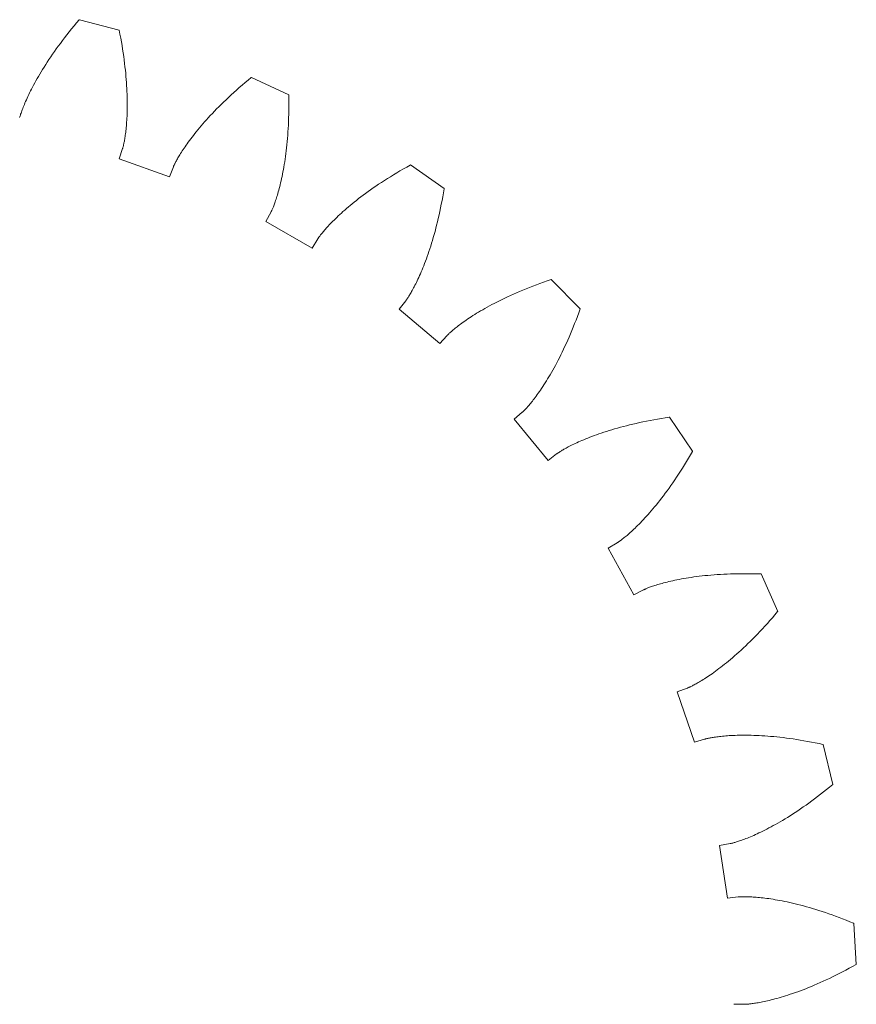
# Model space of a CAD drawing. Units: millimetres. Extents: x 5 to 594, y 5 to 300.
# Drawn here: x 427 to 457, y 47 to 83 of the extents above; entities that cross this region are included whole.
import ezdxf

# ---------------------------------------------------------------- set-up
doc = ezdxf.new("R2010")
doc.units = ezdxf.units.MM
doc.layers.get('0').update_dxf_attribs({"linetype": 'CONTINUOUS', "lineweight": 0})

msp = doc.modelspace()

# ---------------------------------------------------------------- linework, layer by layer
for p, q in [((428.680876, 82.872486), (428.588497, 82.762001)), ((428.775839, 82.984066), (428.680876, 82.872486)), ((428.781284, 82.990353), (428.775839, 82.984066)), ((430.234019, 82.612637), (428.781284, 82.990353)), ((428.326595, 82.437489), (428.244283, 82.331749)), ((428.411384, 82.544464), (428.326595, 82.437489)), ((428.498675, 82.652649), (428.411384, 82.544464)), ((428.588497, 82.762001), (428.498675, 82.652649)), ((430.235712, 82.604492), (430.234019, 82.612637)), ((430.2643, 82.460789), (430.235712, 82.604492)), ((430.291165, 82.319298), (430.2643, 82.460789)), ((428.086969, 82.124134), (428.011912, 82.022327)), ((428.164417, 82.227287), (428.086969, 82.124134)), ((428.244283, 82.331749), (428.164417, 82.227287)), ((430.316347, 82.180046), (430.291165, 82.319298)), ((430.33989, 82.043045), (430.316347, 82.180046)), ((427.800777, 81.725308), (427.734978, 81.629211)), ((427.868845, 81.82288), (427.800777, 81.725308)), ((427.939213, 81.921898), (427.868845, 81.82288)), ((428.011912, 82.022327), (427.939213, 81.921898)), ((430.361834, 81.908318), (430.33989, 82.043045)), ((430.382219, 81.775875), (430.361834, 81.908318)), ((430.40109, 81.645744), (430.382219, 81.775875)), ((427.550882, 81.35009), (427.493845, 81.260216)), ((427.610062, 81.44157), (427.550882, 81.35009)), ((427.671417, 81.534622), (427.610062, 81.44157)), ((427.734978, 81.629211), (427.671417, 81.534622)), ((430.418486, 81.517933), (430.40109, 81.645744)), ((430.43445, 81.39246), (430.418486, 81.517933)), ((430.449024, 81.269337), (430.43445, 81.39246)), ((427.33526, 81.000492), (427.286464, 80.917324)), ((427.386068, 81.085388), (427.33526, 81.000492)), ((427.438917, 81.171967), (427.386068, 81.085388)), ((427.493845, 81.260216), (427.438917, 81.171967)), ((430.462251, 81.148586), (430.449024, 81.269337)), ((430.474172, 81.030212), (430.462251, 81.148586)), ((430.484831, 80.914238), (430.474172, 81.030212)), ((427.151794, 80.67841), (427.110695, 80.602402)), ((427.194766, 80.756252), (427.151794, 80.67841)), ((427.239644, 80.835903), (427.194766, 80.756252)), ((427.286464, 80.917324), (427.239644, 80.835903)), ((430.494269, 80.800667), (430.484831, 80.914238)), ((430.502531, 80.689514), (430.494269, 80.800667)), ((430.509659, 80.580795), (430.502531, 80.689514)), ((434.839322, 80.68927), (434.731418, 80.597714)), ((434.949945, 80.781487), (434.839322, 80.68927)), ((435.063305, 80.874317), (434.949945, 80.781487)), ((435.069785, 80.879532), (435.063305, 80.874317)), ((436.43173, 80.248489), (435.069785, 80.879532)), ((426.964309, 80.317196), (426.932035, 80.250729)), ((426.998277, 80.38562), (426.964309, 80.317196)), ((427.033972, 80.455978), (426.998277, 80.38562)), ((427.071433, 80.528248), (427.033972, 80.455978)), ((427.110695, 80.602402), (427.071433, 80.528248)), ((430.515696, 80.474522), (430.509659, 80.580795)), ((430.520683, 80.370693), (430.515696, 80.474522)), ((430.524669, 80.269337), (430.520683, 80.370693)), ((430.527691, 80.170448), (430.524669, 80.269337)), ((434.423815, 80.327396), (434.32658, 80.238873)), ((434.523686, 80.416737), (434.423815, 80.327396)), ((434.626212, 80.506855), (434.523686, 80.416737)), ((434.731418, 80.597714), (434.626212, 80.506855)), ((426.794749, 79.94862), (426.771844, 79.894402)), ((426.81912, 80.004936), (426.794749, 79.94862)), ((426.844996, 80.063324), (426.81912, 80.004936)), ((426.872416, 80.123776), (426.844996, 80.063324)), ((426.901416, 80.186249), (426.872416, 80.123776)), ((426.932035, 80.250729), (426.901416, 80.186249)), ((430.529798, 80.074043), (430.527691, 80.170448)), ((430.531029, 79.980125), (430.529798, 80.074043)), ((430.531428, 79.888706), (430.531029, 79.980125)), ((434.050467, 79.978603), (433.963549, 79.893742)), ((434.139929, 80.064438), (434.050467, 79.978603)), ((434.231959, 80.151207), (434.139929, 80.064438)), ((434.32658, 80.238873), (434.231959, 80.151207)), ((436.431942, 80.240173), (436.43173, 80.248489)), ((436.43441, 80.093674), (436.431942, 80.240173)), ((436.435579, 79.949661), (436.43441, 80.093674)), ((436.435492, 79.808147), (436.435579, 79.949661)), ((426.649322, 79.575275), (426.636746, 79.538548)), ((426.663051, 79.614258), (426.649322, 79.575275)), ((426.677971, 79.655472), (426.663051, 79.614258)), ((426.694123, 79.698902), (426.677971, 79.655472)), ((426.711547, 79.74453), (426.694123, 79.698902)), ((426.730282, 79.792332), (426.711547, 79.74453)), ((426.750369, 79.842297), (426.730282, 79.792332)), ((426.771844, 79.894402), (426.750369, 79.842297)), ((430.522506, 79.469307), (430.525601, 79.548142)), ((430.525601, 79.548142), (430.528085, 79.629501)), ((430.528085, 79.629501), (430.529913, 79.713387)), ((430.529913, 79.713387), (430.531042, 79.799793)), ((430.531042, 79.799793), (430.531428, 79.888706)), ((433.64084, 79.56477), (433.566276, 79.485325)), ((433.717822, 79.645367), (433.64084, 79.56477)), ((433.797252, 79.727089), (433.717822, 79.645367)), ((433.879152, 79.809891), (433.797252, 79.727089)), ((433.963549, 79.893742), (433.879152, 79.809891)), ((436.431728, 79.532665), (436.434195, 79.669148)), ((436.434195, 79.669148), (436.435492, 79.808147)), ((426.605524, 79.442036), (426.59715, 79.414478)), ((426.614888, 79.471912), (426.605524, 79.442036)), ((426.625281, 79.504089), (426.614888, 79.471912)), ((426.636746, 79.538548), (426.625281, 79.504089)), ((430.504886, 79.179318), (430.509988, 79.248001)), ((430.509988, 79.248001), (430.514654, 79.319229)), ((430.514654, 79.319229), (430.518842, 79.393002)), ((430.518842, 79.393002), (430.522506, 79.469307)), ((433.356845, 79.254303), (433.291696, 79.179848)), ((433.424305, 79.330055), (433.356845, 79.254303)), ((433.494107, 79.407078), (433.424305, 79.330055)), ((433.566276, 79.485325), (433.494107, 79.407078)), ((436.417765, 79.138439), (436.42347, 79.267304)), ((436.42347, 79.267304), (436.428139, 79.398712)), ((436.428139, 79.398712), (436.431728, 79.532665)), ((430.460658, 78.769743), (430.467581, 78.82062)), ((430.467581, 78.82062), (430.474375, 78.874041)), ((430.474375, 78.874041), (430.480997, 78.930004)), ((430.480997, 78.930004), (430.487403, 78.988512)), ((430.487403, 78.988512), (430.493549, 79.049568)), ((430.493549, 79.049568), (430.499391, 79.113167)), ((430.499391, 79.113167), (430.504886, 79.179318)), ((432.999658, 78.828249), (432.947785, 78.762297)), ((433.053668, 78.895699), (432.999658, 78.828249)), ((433.109848, 78.964619), (433.053668, 78.895699)), ((433.168227, 79.034973), (433.109848, 78.964619)), ((433.228834, 79.106728), (433.168227, 79.034973)), ((433.291696, 79.179848), (433.228834, 79.106728)), ((436.394877, 78.767212), (436.403423, 78.888388)), ((436.403423, 78.888388), (436.411068, 79.012131)), ((436.411068, 79.012131), (436.417765, 79.138439)), ((430.405916, 78.453917), (430.412292, 78.484572)), ((430.412292, 78.484572), (430.418885, 78.517735)), ((430.418885, 78.517735), (430.425657, 78.553413)), ((430.425657, 78.553413), (430.432564, 78.591618)), ((430.432564, 78.591618), (430.439562, 78.632349)), ((430.439562, 78.632349), (430.446605, 78.67561)), ((430.446605, 78.67561), (430.453652, 78.721407)), ((430.453652, 78.721407), (430.460658, 78.769743)), ((432.761075, 78.514128), (432.719435, 78.456152)), ((432.804699, 78.573765), (432.761075, 78.514128)), ((432.850338, 78.635027), (432.804699, 78.573765)), ((432.898023, 78.69788), (432.850338, 78.635027)), ((432.947785, 78.762297), (432.898023, 78.69788)), ((436.364258, 78.419169), (436.37525, 78.532599)), ((436.37525, 78.532599), (436.38547, 78.648615)), ((436.38547, 78.648615), (436.394877, 78.767212)), ((430.242022, 77.908804), (430.362304, 78.278994)), ((430.362304, 78.278994), (430.363795, 78.283775)), ((430.363795, 78.283775), (430.365599, 78.28977)), ((430.365599, 78.28977), (430.36805, 78.298187)), ((430.36805, 78.298187), (430.371107, 78.309034)), ((430.371107, 78.309034), (430.374729, 78.322327)), ((430.374729, 78.322327), (430.378872, 78.33807)), ((430.378872, 78.33807), (430.383494, 78.356279)), ((430.383494, 78.356279), (430.388554, 78.376961)), ((430.388554, 78.376961), (430.394006, 78.400122)), ((430.394006, 78.400122), (430.399808, 78.425772)), ((430.399808, 78.425772), (430.405916, 78.453917)), ((432.5094, 78.144701), (432.480715, 78.099125)), ((432.539834, 78.192131), (432.5094, 78.144701)), ((432.572051, 78.241388), (432.539834, 78.192131)), ((432.606087, 78.29245), (432.572051, 78.241388)), ((432.641973, 78.34528), (432.606087, 78.29245)), ((432.679746, 78.39986), (432.641973, 78.34528)), ((432.719435, 78.456152), (432.679746, 78.39986)), ((436.327105, 78.094439), (436.340141, 78.200085)), ((436.340141, 78.200085), (436.352541, 78.308329)), ((436.352541, 78.308329), (436.364258, 78.419169)), ((432.075743, 77.25161), (430.242022, 77.908804)), ((432.282253, 77.751116), (432.270442, 77.727619)), ((432.295414, 77.776733), (432.282253, 77.751116)), ((432.309962, 77.804459), (432.295414, 77.776733)), ((432.325934, 77.834261), (432.309962, 77.804459)), ((432.343367, 77.866119), (432.325934, 77.834261)), ((432.362299, 77.900013), (432.343367, 77.866119)), ((432.382768, 77.935917), (432.362299, 77.900013)), ((432.404806, 77.973803), (432.382768, 77.935917)), ((432.428455, 78.013651), (432.404806, 77.973803)), ((432.453745, 78.055433), (432.428455, 78.013651)), ((432.480715, 78.099125), (432.453745, 78.055433)), ((436.269472, 77.69788), (436.284613, 77.79311)), ((436.284613, 77.79311), (436.299296, 77.890951)), ((436.299296, 77.890951), (436.313473, 77.99139)), ((436.313473, 77.99139), (436.327105, 78.094439)), ((432.217987, 77.613928), (432.075743, 77.25161)), ((432.219872, 77.618568), (432.217987, 77.613928)), ((432.222288, 77.624346), (432.219872, 77.618568)), ((432.225741, 77.632402), (432.222288, 77.624346)), ((432.23027, 77.642723), (432.225741, 77.632402)), ((432.235915, 77.655289), (432.23027, 77.642723)), ((432.242716, 77.67008), (432.235915, 77.655289)), ((432.250712, 77.68708), (432.242716, 77.67008)), ((432.259941, 77.706266), (432.250712, 77.68708)), ((432.270442, 77.727619), (432.259941, 77.706266)), ((436.205187, 77.342999), (436.221727, 77.427813)), ((436.221727, 77.427813), (436.237984, 77.515228)), ((436.237984, 77.515228), (436.253914, 77.605251)), ((436.253914, 77.605251), (436.269472, 77.69788)), ((440.377335, 77.392296), (440.260365, 77.321932)), ((440.497074, 77.462908), (440.377335, 77.392296)), ((440.619591, 77.533726), (440.497074, 77.462908)), ((440.744902, 77.604708), (440.619591, 77.533726)), ((440.873016, 77.675806), (440.744902, 77.604708)), ((440.880324, 77.679779), (440.873016, 77.675806)), ((442.107704, 76.815691), (440.880324, 77.679779)), ((436.119795, 76.957901), (436.137087, 77.029738)), ((436.137087, 77.029738), (436.154317, 77.104162)), ((436.154317, 77.104162), (436.171438, 77.181177)), ((436.171438, 77.181177), (436.18841, 77.260788)), ((436.18841, 77.260788), (436.205187, 77.342999)), ((439.81987, 77.043818), (439.716519, 76.975338)), ((439.925915, 77.112761), (439.81987, 77.043818)), ((440.034668, 77.182121), (439.925915, 77.112761)), ((440.146147, 77.251858), (440.034668, 77.182121)), ((440.260365, 77.321932), (440.146147, 77.251858)), ((436.033929, 76.637363), (436.050879, 76.696341)), ((436.050879, 76.696341), (436.067982, 76.757874)), ((436.067982, 76.757874), (436.0852, 76.821978)), ((436.0852, 76.821978), (436.102485, 76.888651)), ((436.102485, 76.888651), (436.119795, 76.957901)), ((439.32972, 76.70685), (439.239582, 76.641293)), ((439.422464, 76.773075), (439.32972, 76.70685)), ((439.517834, 76.839924), (439.422464, 76.773075)), ((439.615847, 76.907358), (439.517834, 76.839924)), ((439.716519, 76.975338), (439.615847, 76.907358)), ((442.058134, 76.520979), (442.082697, 76.662886)), ((442.082697, 76.662886), (442.106428, 76.807472)), ((442.106428, 76.807472), (442.107704, 76.815691)), ((435.923261, 76.295466), (435.937916, 76.336773)), ((435.937916, 76.336773), (435.953028, 76.380577)), ((435.953028, 76.380577), (435.968552, 76.426884)), ((435.968552, 76.426884), (435.984447, 76.475706)), ((435.984447, 76.475706), (436.000671, 76.527056)), ((436.000671, 76.527056), (436.017179, 76.580938)), ((436.017179, 76.580938), (436.033929, 76.637363)), ((438.827318, 76.324898), (438.752411, 76.264179)), ((438.904717, 76.386528), (438.827318, 76.324898)), ((438.984617, 76.449017), (438.904717, 76.386528)), ((439.067051, 76.512337), (438.984617, 76.449017)), ((439.152031, 76.576441), (439.067051, 76.512337)), ((439.239582, 76.641293), (439.152031, 76.576441)), ((442.006683, 76.245218), (442.03278, 76.381756)), ((442.03278, 76.381756), (442.058134, 76.520979)), ((435.599702, 75.61882), (435.78415, 75.961582)), ((435.78415, 75.961582), (435.786472, 75.966021)), ((435.786472, 75.966021), (435.789317, 75.9716)), ((435.789317, 75.9716), (435.793232, 75.979443)), ((435.793232, 75.979443), (435.798177, 75.989571)), ((435.798177, 75.989571), (435.804114, 76.002001)), ((435.804114, 76.002001), (435.811002, 76.016752)), ((435.811002, 76.016752), (435.818801, 76.033842)), ((435.818801, 76.033842), (435.827472, 76.053289)), ((435.827472, 76.053289), (435.836971, 76.075104)), ((435.836971, 76.075104), (435.847261, 76.099306)), ((435.847261, 76.099306), (435.858297, 76.125908)), ((435.858297, 76.125908), (435.870042, 76.154932)), ((435.870042, 76.154932), (435.882452, 76.186384)), ((435.882452, 76.186384), (435.895486, 76.220282)), ((435.895486, 76.220282), (435.909103, 76.256638)), ((435.909103, 76.256638), (435.923261, 76.295466)), ((438.414379, 75.975468), (438.353914, 75.920971)), ((438.477192, 76.031096), (438.414379, 75.975468)), ((438.542379, 76.08782), (438.477192, 76.031096)), ((438.609963, 76.145599), (438.542379, 76.08782)), ((438.679966, 76.204399), (438.609963, 76.145599)), ((438.752411, 76.264179), (438.679966, 76.204399)), ((441.924379, 75.851748), (441.952437, 75.980213)), ((441.952437, 75.980213), (441.979887, 76.111372)), ((441.979887, 76.111372), (442.006683, 76.245218)), ((437.286606, 74.644766), (435.599702, 75.61882)), ((438.039019, 75.619757), (437.994276, 75.574183)), ((438.08593, 75.666716), (438.039019, 75.619757)), ((438.135033, 75.715015), (438.08593, 75.666716)), ((438.186356, 75.764626), (438.135033, 75.715015)), ((438.239927, 75.815514), (438.186356, 75.764626)), ((438.295773, 75.867642), (438.239927, 75.815514)), ((438.353914, 75.920971), (438.295773, 75.867642)), ((441.836998, 75.482502), (441.866614, 75.602892)), ((441.866614, 75.602892), (441.895756, 75.725973)), ((441.895756, 75.725973), (441.924379, 75.851748)), ((437.684334, 75.231583), (437.659655, 75.201614)), ((437.710884, 75.263254), (437.684334, 75.231583)), ((437.739334, 75.296597), (437.710884, 75.263254)), ((437.769716, 75.331583), (437.739334, 75.296597)), ((437.802061, 75.368177), (437.769716, 75.331583)), ((437.836401, 75.406351), (437.802061, 75.368177)), ((437.872763, 75.446072), (437.836401, 75.406351)), ((437.911177, 75.487305), (437.872763, 75.446072)), ((437.951672, 75.53002), (437.911177, 75.487305)), ((437.994276, 75.574183), (437.951672, 75.53002)), ((441.745747, 75.137461), (441.77652, 75.249788)), ((441.77652, 75.249788), (441.806952, 75.364801)), ((441.806952, 75.364801), (441.836998, 75.482502)), ((437.491259, 74.975864), (437.286606, 74.644766)), ((437.493942, 74.980093), (437.491259, 74.975864)), ((437.497351, 74.985346), (437.493942, 74.980093)), ((437.502188, 74.992657), (437.497351, 74.985346)), ((437.508486, 75.002003), (437.502188, 74.992657)), ((437.516283, 75.013359), (437.508486, 75.002003)), ((437.525618, 75.026699), (437.516283, 75.013359)), ((437.53652, 75.041996), (437.525618, 75.026699)), ((437.549027, 75.059227), (437.53652, 75.041996)), ((437.563171, 75.078362), (437.549027, 75.059227)), ((437.578989, 75.099371), (437.563171, 75.078362)), ((437.596512, 75.122229), (437.578989, 75.099371)), ((437.615776, 75.14691), (437.596512, 75.122229)), ((437.636812, 75.17338), (437.615776, 75.14691)), ((437.659655, 75.201614), (437.636812, 75.17338)), ((441.651829, 74.816559), (441.683357, 74.920851)), ((441.683357, 74.920851), (441.714678, 75.027817)), ((441.714678, 75.027817), (441.745747, 75.137461)), ((441.524525, 74.426041), (441.556444, 74.519688)), ((441.556444, 74.519688), (441.588328, 74.615982)), ((441.588328, 74.615982), (441.620138, 74.714939)), ((441.620138, 74.714939), (441.651829, 74.816559)), ((441.397425, 74.077843), (441.429028, 74.160952)), ((441.429028, 74.160952), (441.460777, 74.246683)), ((441.460777, 74.246683), (441.492624, 74.335045)), ((441.492624, 74.335045), (441.524525, 74.426041)), ((441.273308, 73.771429), (441.303906, 73.844149)), ((441.303906, 73.844149), (441.33482, 73.919451)), ((441.33482, 73.919451), (441.366007, 73.997345)), ((441.366007, 73.997345), (441.397425, 74.077843)), ((441.098713, 73.388632), (441.126528, 73.446121)), ((441.126528, 73.446121), (441.154917, 73.506123)), ((441.154917, 73.506123), (441.183828, 73.568636)), ((441.183828, 73.568636), (441.213225, 73.633682)), ((441.213225, 73.633682), (441.243065, 73.701277)), ((441.243065, 73.701277), (441.273308, 73.771429)), ((445.8795, 73.444252), (445.743528, 73.396788)), ((446.01825, 73.491333), (445.8795, 73.444252)), ((446.02615, 73.493937), (446.01825, 73.491333)), ((447.079516, 72.424578), (446.02615, 73.493937)), ((440.923361, 73.055014), (440.946053, 73.095415)), ((440.946053, 73.095415), (440.969595, 73.138205)), ((440.969595, 73.138205), (440.993952, 73.183405)), ((440.993952, 73.183405), (441.019085, 73.231033)), ((441.019085, 73.231033), (441.044949, 73.281101)), ((441.044949, 73.281101), (441.071505, 73.33363)), ((441.071505, 73.33363), (441.098713, 73.388632)), ((444.985832, 73.106447), (444.869183, 73.057549)), ((445.105223, 73.155275), (444.985832, 73.106447)), ((445.227362, 73.203985), (445.105223, 73.155275)), ((445.352257, 73.252539), (445.227362, 73.203985)), ((445.479912, 73.300884), (445.352257, 73.252539)), ((445.610335, 73.348984), (445.479912, 73.300884)), ((445.743528, 73.396788), (445.610335, 73.348984)), ((440.462387, 72.408987), (440.705074, 72.713308)), ((440.705074, 72.713308), (440.708153, 72.71726)), ((440.708153, 72.71726), (440.711947, 72.722241)), ((440.711947, 72.722241), (440.717199, 72.72926)), ((440.717199, 72.72926), (440.723873, 72.73834)), ((440.723873, 72.73834), (440.731934, 72.749512)), ((440.731934, 72.749512), (440.741345, 72.762796)), ((440.741345, 72.762796), (440.752071, 72.778219)), ((440.752071, 72.778219), (440.764074, 72.795805)), ((440.764074, 72.795805), (440.777317, 72.815573)), ((440.777317, 72.815573), (440.791762, 72.837549)), ((440.791762, 72.837549), (440.807371, 72.861754)), ((440.807371, 72.861754), (440.82411, 72.888214)), ((440.82411, 72.888214), (440.841936, 72.916945)), ((440.841936, 72.916945), (440.860813, 72.947969)), ((440.860813, 72.947969), (440.880703, 72.98131)), ((440.880703, 72.98131), (440.901568, 73.016987)), ((440.901568, 73.016987), (440.923361, 73.055014)), ((444.128622, 72.716929), (444.033562, 72.669027)), ((444.226345, 72.765104), (444.128622, 72.716929)), ((444.32674, 72.813515), (444.226345, 72.765104)), ((444.429819, 72.862114), (444.32674, 72.813515)), ((444.535591, 72.91086), (444.429819, 72.862114)), ((444.64407, 72.959711), (444.535591, 72.91086)), ((444.755264, 73.008621), (444.64407, 72.959711)), ((444.869183, 73.057549), (444.755264, 73.008621)), ((441.948261, 71.14938), (440.462387, 72.408987)), ((443.441521, 72.345017), (443.367254, 72.300844)), ((443.518335, 72.389801), (443.441521, 72.345017)), ((443.597712, 72.435156), (443.518335, 72.389801)), ((443.679667, 72.481039), (443.597712, 72.435156)), ((443.764214, 72.527409), (443.679667, 72.481039)), ((443.85137, 72.574226), (443.764214, 72.527409)), ((443.941147, 72.621445), (443.85137, 72.574226)), ((444.033562, 72.669027), (443.941147, 72.621445)), ((447.027626, 72.278694), (447.076792, 72.416719)), ((447.076792, 72.416719), (447.079516, 72.424578)), ((442.917215, 72.012182), (442.862673, 71.974354)), ((442.974154, 72.050938), (442.917215, 72.012182)), ((443.03351, 72.090586), (442.974154, 72.050938)), ((443.095307, 72.131092), (443.03351, 72.090586)), ((443.159563, 72.172411), (443.095307, 72.131092)), ((443.226292, 72.2145), (443.159563, 72.172411)), ((443.295515, 72.257326), (443.226292, 72.2145)), ((443.367254, 72.300844), (443.295515, 72.257326)), ((446.878256, 71.881311), (446.928314, 72.010994)), ((446.928314, 72.010994), (446.978119, 72.143454)), ((446.978119, 72.143454), (447.027626, 72.278694)), ((442.414744, 71.630671), (442.387228, 71.606968)), ((442.444378, 71.65575), (442.414744, 71.630671)), ((442.476156, 71.682173), (442.444378, 71.65575)), ((442.510103, 71.709898), (442.476156, 71.682173)), ((442.546244, 71.738897), (442.510103, 71.709898)), ((442.584604, 71.769129), (442.546244, 71.738897)), ((442.625206, 71.800556), (442.584604, 71.769129)), ((442.668076, 71.833147), (442.625206, 71.800556)), ((442.713236, 71.866859), (442.668076, 71.833147)), ((442.760706, 71.901655), (442.713236, 71.866859)), ((442.810513, 71.937502), (442.760706, 71.901655)), ((442.862673, 71.974354), (442.810513, 71.937502)), ((446.727018, 71.50886), (446.777563, 71.630249)), ((446.777563, 71.630249), (446.827992, 71.754398)), ((446.827992, 71.754398), (446.878256, 71.881311)), ((442.208744, 71.438616), (441.948261, 71.14938)), ((442.212139, 71.442297), (442.208744, 71.438616)), ((442.216433, 71.446858), (442.212139, 71.442297)), ((442.222496, 71.453188), (442.216433, 71.446858)), ((442.230362, 71.461258), (442.222496, 71.453188)), ((442.240063, 71.471039), (442.230362, 71.461258)), ((442.251627, 71.482498), (442.240063, 71.471039)), ((442.265087, 71.495604), (442.251627, 71.482498)), ((442.28047, 71.510325), (442.265087, 71.495604)), ((442.297802, 71.526625), (442.28047, 71.510325)), ((442.317118, 71.544472), (442.297802, 71.526625)), ((442.33844, 71.563833), (442.317118, 71.544472)), ((442.361803, 71.584679), (442.33844, 71.563833)), ((442.387228, 71.606968), (442.361803, 71.584679)), ((446.57511, 71.16115), (446.625746, 71.274317)), ((446.625746, 71.274317), (446.676397, 71.390217)), ((446.676397, 71.390217), (446.727018, 71.50886)), ((446.423716, 70.837948), (446.474051, 70.942974)), ((446.474051, 70.942974), (446.524529, 71.050705)), ((446.524529, 71.050705), (446.57511, 71.16115)), ((446.274008, 70.538973), (446.323652, 70.635958)), ((446.323652, 70.635958), (446.37357, 70.735613)), ((446.37357, 70.735613), (446.423716, 70.837948)), ((446.07902, 70.17746), (446.127146, 70.263903)), ((446.127146, 70.263903), (446.175713, 70.352957)), ((446.175713, 70.352957), (446.224682, 70.444643)), ((446.224682, 70.444643), (446.274008, 70.538973)), ((445.846502, 69.783958), (445.891789, 69.857552)), ((445.891789, 69.857552), (445.937723, 69.933683)), ((445.937723, 69.933683), (445.98427, 70.012367)), ((445.98427, 70.012367), (446.031384, 70.093622)), ((446.031384, 70.093622), (446.07902, 70.17746)), ((445.631241, 69.453421), (445.672672, 69.514601)), ((445.672672, 69.514601), (445.714954, 69.578226)), ((445.714954, 69.578226), (445.758045, 69.644314)), ((445.758045, 69.644314), (445.801909, 69.712885)), ((445.801909, 69.712885), (445.846502, 69.783958)), ((445.368324, 69.091906), (445.402714, 69.136553)), ((445.402714, 69.136553), (445.438221, 69.183495)), ((445.438221, 69.183495), (445.474814, 69.232756)), ((445.474814, 69.232756), (445.512447, 69.284355)), ((445.512447, 69.284355), (445.551092, 69.338322)), ((445.551092, 69.338322), (445.590702, 69.394669)), ((445.590702, 69.394669), (445.631241, 69.453421)), ((445.056259, 68.726294), (445.074396, 68.745337)), ((445.074396, 68.745337), (445.094076, 68.766365)), ((445.094076, 68.766365), (445.115271, 68.789412)), ((445.115271, 68.789412), (445.137941, 68.814497)), ((445.137941, 68.814497), (445.162054, 68.841652)), ((445.162054, 68.841652), (445.187578, 68.870905)), ((445.187578, 68.870905), (445.214476, 68.902283)), ((445.214476, 68.902283), (445.24271, 68.935808)), ((445.24271, 68.935808), (445.272251, 68.971508)), ((445.272251, 68.971508), (445.303055, 69.009407)), ((445.303055, 69.009407), (445.335093, 69.049532)), ((445.335093, 69.049532), (445.368324, 69.091906)), ((444.673792, 68.382475), (444.966917, 68.638571)), ((444.966917, 68.638571), (444.970652, 68.641911)), ((444.970652, 68.641911), (444.975275, 68.646133)), ((444.975275, 68.646133), (444.981695, 68.652102)), ((444.981695, 68.652102), (444.989884, 68.659845)), ((444.989884, 68.659845), (444.999809, 68.669397)), ((444.999809, 68.669397), (445.011442, 68.680788)), ((445.011442, 68.680788), (445.02475, 68.694048)), ((445.02475, 68.694048), (445.0397, 68.709206)), ((445.0397, 68.709206), (445.056259, 68.726294)), ((449.906849, 68.388159), (449.769936, 68.364122)), ((450.046438, 68.411413), (449.906849, 68.388159)), ((450.1887, 68.433836), (450.046438, 68.411413)), ((450.333628, 68.455385), (450.1887, 68.433836)), ((450.341866, 68.456537), (450.333628, 68.455385)), ((451.187363, 67.21628), (450.341866, 68.456537)), ((445.910874, 66.877794), (444.673792, 68.382475)), ((448.336092, 68.030832), (448.234005, 68.000675)), ((448.440846, 68.060785), (448.336092, 68.030832)), ((448.548271, 68.09049), (448.440846, 68.060785)), ((448.658373, 68.119906), (448.548271, 68.09049)), ((448.771149, 68.148981), (448.658373, 68.119906)), ((448.886608, 68.177675), (448.771149, 68.148981)), ((449.004748, 68.205946), (448.886608, 68.177675)), ((449.12557, 68.233746), (449.004748, 68.205946)), ((449.249077, 68.26103), (449.12557, 68.233746)), ((449.375269, 68.287756), (449.249077, 68.26103)), ((449.504141, 68.313875), (449.375269, 68.287756)), ((449.635698, 68.339346), (449.504141, 68.313875)), ((449.769936, 68.364122), (449.635698, 68.339346)), ((447.285378, 67.668099), (447.214777, 67.638916)), ((447.358551, 67.697596), (447.285378, 67.668099)), ((447.434309, 67.727373), (447.358551, 67.697596)), ((447.512665, 67.757383), (447.434309, 67.727373)), ((447.593626, 67.787584), (447.512665, 67.757383)), ((447.677202, 67.817932), (447.593626, 67.787584)), ((447.763401, 67.848385), (447.677202, 67.817932)), ((447.852232, 67.878899), (447.763401, 67.848385)), ((447.943699, 67.909426), (447.852232, 67.878899)), ((448.037815, 67.93993), (447.943699, 67.909426)), ((448.134581, 67.970358), (448.037815, 67.93993)), ((448.234005, 68.000675), (448.134581, 67.970358)), ((446.525419, 67.307764), (446.489433, 67.287441)), ((446.56377, 67.328983), (446.525419, 67.307764)), ((446.604509, 67.351063), (446.56377, 67.328983)), ((446.64765, 67.373959), (446.604509, 67.351063)), ((446.693213, 67.397633), (446.64765, 67.373959)), ((446.741213, 67.422045), (446.693213, 67.397633)), ((446.791664, 67.447151), (446.741213, 67.422045)), ((446.844587, 67.472912), (446.791664, 67.447151)), ((446.899994, 67.499289), (446.844587, 67.472912)), ((446.957895, 67.526236), (446.899994, 67.499289)), ((447.018316, 67.553717), (446.957895, 67.526236)), ((447.081259, 67.581682), (447.018316, 67.553717)), ((447.146742, 67.610096), (447.081259, 67.581682)), ((447.214777, 67.638916), (447.146742, 67.610096)), ((446.218817, 67.11587), (445.910874, 66.877794)), ((446.222815, 67.118887), (446.218817, 67.11587)), ((446.227852, 67.122606), (446.222815, 67.118887)), ((446.234949, 67.127752), (446.227852, 67.122606)), ((446.244129, 67.134289), (446.234949, 67.127752)), ((446.255421, 67.14218), (446.244129, 67.134289)), ((446.268845, 67.15139), (446.255421, 67.14218)), ((446.284428, 67.161882), (446.268845, 67.15139)), ((446.302193, 67.17362), (446.284428, 67.161882)), ((446.322157, 67.186564), (446.302193, 67.17362)), ((446.344349, 67.200674), (446.322157, 67.186564)), ((446.368786, 67.215918), (446.344349, 67.200674)), ((446.395495, 67.232256), (446.368786, 67.215918)), ((446.424492, 67.249647), (446.395495, 67.232256)), ((446.455797, 67.268055), (446.424492, 67.249647)), ((446.489433, 67.287441), (446.455797, 67.268055)), ((450.964743, 66.83634), (451.037399, 66.957777)), ((451.037399, 66.957777), (451.110258, 67.082005)), ((451.110258, 67.082005), (451.183281, 67.209034)), ((451.183281, 67.209034), (451.187363, 67.21628)), ((450.74843, 66.488632), (450.820215, 66.601782)), ((450.820215, 66.601782), (450.892334, 66.71768)), ((450.892334, 66.71768), (450.964743, 66.83634)), ((450.535498, 66.165527), (450.60603, 66.270521)), ((450.60603, 66.270521), (450.677021, 66.378218)), ((450.677021, 66.378218), (450.74843, 66.488632)), ((450.258799, 65.772245), (450.327076, 65.866596)), ((450.327076, 65.866596), (450.395981, 65.963581)), ((450.395981, 65.963581), (450.465468, 66.063219)), ((450.465468, 66.063219), (450.535498, 66.165527)), ((449.992735, 65.420799), (450.058113, 65.504805)), ((450.058113, 65.504805), (450.124275, 65.591368)), ((450.124275, 65.591368), (450.191185, 65.680508)), ((450.191185, 65.680508), (450.258799, 65.772245)), ((449.739866, 65.109934), (449.801706, 65.183918)), ((449.801706, 65.183918), (449.864496, 65.260378)), ((449.864496, 65.260378), (449.928181, 65.339331)), ((449.928181, 65.339331), (449.992735, 65.420799)), ((449.446095, 64.776291), (449.502665, 64.838259)), ((449.502665, 64.838259), (449.560362, 64.902584)), ((449.560362, 64.902584), (449.619154, 64.969288)), ((449.619154, 64.969288), (449.679001, 65.038399)), ((449.679001, 65.038399), (449.739866, 65.109934)), ((449.08477, 64.406332), (449.132429, 64.45253)), ((449.132429, 64.45253), (449.181463, 64.5009)), ((449.181463, 64.5009), (449.231842, 64.55147)), ((449.231842, 64.55147), (449.283531, 64.604267)), ((449.283531, 64.604267), (449.336495, 64.659321)), ((449.336495, 64.659321), (449.390694, 64.716652)), ((449.390694, 64.716652), (449.446095, 64.776291)), ((448.691296, 64.057535), (448.723366, 64.083605)), ((448.723366, 64.083605), (448.757132, 64.111549)), ((448.757132, 64.111549), (448.792572, 64.141401)), ((448.792572, 64.141401), (448.829649, 64.173191)), ((448.829649, 64.173191), (448.868336, 64.206951)), ((448.868336, 64.206951), (448.9086, 64.24271)), ((448.9086, 64.24271), (448.950407, 64.280499)), ((448.950407, 64.280499), (448.993727, 64.320345)), ((448.993727, 64.320345), (449.038527, 64.36228)), ((449.038527, 64.36228), (449.08477, 64.406332)), ((448.098555, 63.668692), (448.432697, 63.868334)), ((448.432697, 63.868334), (448.436968, 63.870953)), ((448.436968, 63.870953), (448.44227, 63.874283)), ((448.44227, 63.874283), (448.449654, 63.879007)), ((448.449654, 63.879007), (448.459093, 63.885164)), ((448.459093, 63.885164), (448.470566, 63.892792)), ((448.470566, 63.892792), (448.484045, 63.901922)), ((448.484045, 63.901922), (448.499506, 63.912592)), ((448.499506, 63.912592), (448.516922, 63.924839)), ((448.516922, 63.924839), (448.536266, 63.938694)), ((448.536266, 63.938694), (448.557512, 63.954193)), ((448.557512, 63.954193), (448.580631, 63.971369)), ((448.580631, 63.971369), (448.6056, 63.990261)), ((448.6056, 63.990261), (448.632385, 64.010895)), ((448.632385, 64.010895), (448.660959, 64.033308)), ((448.660959, 64.033308), (448.691296, 64.057535)), ((449.047087, 61.967303), (448.098555, 63.668692)), ((451.329498, 62.632589), (451.231447, 62.619381)), ((451.430142, 62.645252), (451.329498, 62.632589)), ((451.533383, 62.657329), (451.430142, 62.645252)), ((451.639214, 62.668772), (451.533383, 62.657329)), ((451.747633, 62.67954), (451.639214, 62.668772)), ((451.858635, 62.689587), (451.747633, 62.67954)), ((451.97222, 62.698868), (451.858635, 62.689587)), ((452.088375, 62.707339), (451.97222, 62.698868)), ((452.207102, 62.714958), (452.088375, 62.707339)), ((452.32839, 62.721679), (452.207102, 62.714958)), ((452.452238, 62.727458), (452.32839, 62.721679)), ((452.578631, 62.732251), (452.452238, 62.727458)), ((452.707564, 62.736014), (452.578631, 62.732251)), ((452.839029, 62.738703), (452.707564, 62.736014)), ((452.973021, 62.740274), (452.839029, 62.738703)), ((453.109526, 62.740684), (452.973021, 62.740274)), ((453.248533, 62.739888), (453.109526, 62.740684)), ((453.390028, 62.737843), (453.248533, 62.739888)), ((453.53401, 62.734504), (453.390028, 62.737843)), ((453.680456, 62.729829), (453.53401, 62.734504)), ((453.688765, 62.729492), (453.680456, 62.729829)), ((454.299219, 61.358195), (453.688765, 62.729492)), ((449.689493, 62.267061), (449.652937, 62.253993)), ((449.728531, 62.280633), (449.689493, 62.267061)), ((449.770054, 62.294663), (449.728531, 62.280633)), ((449.814081, 62.309114), (449.770054, 62.294663)), ((449.860617, 62.323938), (449.814081, 62.309114)), ((449.909674, 62.339096), (449.860617, 62.323938)), ((449.96126, 62.354545), (449.909674, 62.339096)), ((450.015385, 62.370239), (449.96126, 62.354545)), ((450.072056, 62.386137), (450.015385, 62.370239)), ((450.131283, 62.402197), (450.072056, 62.386137)), ((450.193066, 62.418371), (450.131283, 62.402197)), ((450.257424, 62.434622), (450.193066, 62.418371)), ((450.324349, 62.4509), (450.257424, 62.434622)), ((450.39385, 62.467164), (450.324349, 62.4509)), ((450.465939, 62.483373), (450.39385, 62.467164)), ((450.540617, 62.499479), (450.465939, 62.483373)), ((450.61788, 62.515439), (450.540617, 62.499479)), ((450.697737, 62.531209), (450.61788, 62.515439)), ((450.780192, 62.546746), (450.697737, 62.531209)), ((450.865244, 62.562006), (450.780192, 62.546746)), ((450.952896, 62.576943), (450.865244, 62.562006)), ((451.04315, 62.591516), (450.952896, 62.576943)), ((451.136, 62.605677), (451.04315, 62.591516)), ((451.231447, 62.619381), (451.136, 62.605677)), ((449.39259, 62.146567), (449.047087, 61.967303)), ((449.397062, 62.148823), (449.39259, 62.146567)), ((449.402683, 62.151583), (449.397062, 62.148823)), ((449.410586, 62.155379), (449.402683, 62.151583)), ((449.420786, 62.160171), (449.410586, 62.155379)), ((449.433304, 62.165919), (449.420786, 62.160171)), ((449.448158, 62.172585), (449.433304, 62.165919)), ((449.465363, 62.180125), (449.448158, 62.172585)), ((449.484938, 62.188502), (449.465363, 62.180125)), ((449.506893, 62.197672), (449.484938, 62.188502)), ((449.531248, 62.207596), (449.506893, 62.197672)), ((449.558014, 62.21823), (449.531248, 62.207596)), ((449.587212, 62.229537), (449.558014, 62.21823)), ((449.618847, 62.241471), (449.587212, 62.229537)), ((449.652937, 62.253993), (449.618847, 62.241471)), ((454.105505, 61.130625), (454.199377, 61.239845)), ((454.199377, 61.239845), (454.293909, 61.351794)), ((454.293909, 61.351794), (454.299219, 61.358195)), ((453.828249, 60.819129), (453.919901, 60.920287)), ((453.919901, 60.920287), (454.012335, 61.024112)), ((454.012335, 61.024112), (454.105505, 61.130625)), ((453.470209, 60.440723), (453.558355, 60.531436)), ((453.558355, 60.531436), (453.647436, 60.624726)), ((453.647436, 60.624726), (453.737414, 60.720615)), ((453.737414, 60.720615), (453.828249, 60.819129)), ((453.127733, 60.103168), (453.211763, 60.183811)), ((453.211763, 60.183811), (453.296877, 60.266935)), ((453.296877, 60.266935), (453.38304, 60.352565)), ((453.38304, 60.352565), (453.470209, 60.440723)), ((452.72513, 59.736244), (452.803194, 59.804878)), ((452.803194, 59.804878), (452.882521, 59.87586)), ((452.882521, 59.87586), (452.963076, 59.949218)), ((452.963076, 59.949218), (453.044825, 60.024979)), ((453.044825, 60.024979), (453.127733, 60.103168)), ((452.285238, 59.372193), (452.354994, 59.427329)), ((452.354994, 59.427329), (452.426222, 59.484641)), ((452.426222, 59.484641), (452.49888, 59.54416)), ((452.49888, 59.54416), (452.572939, 59.605913)), ((452.572939, 59.605913), (452.648371, 59.669933)), ((452.648371, 59.669933), (452.72513, 59.736244)), ((451.783823, 59.005783), (451.840706, 59.04462)), ((451.840706, 59.04462), (451.899304, 59.085382)), ((451.899304, 59.085382), (451.959589, 59.128102)), ((451.959589, 59.128102), (452.021532, 59.172813)), ((452.021532, 59.172813), (452.085096, 59.219545)), ((452.085096, 59.219545), (452.150257, 59.268333)), ((452.150257, 59.268333), (452.216982, 59.319204)), ((452.216982, 59.319204), (452.285238, 59.372193)), ((451.212957, 58.660531), (451.245075, 58.677483)), ((451.245075, 58.677483), (451.279249, 58.695902)), ((451.279249, 58.695902), (451.315458, 58.715827)), ((451.315458, 58.715827), (451.353672, 58.737293)), ((451.353672, 58.737293), (451.393871, 58.760338)), ((451.393871, 58.760338), (451.43603, 58.784996)), ((451.43603, 58.784996), (451.480124, 58.811306)), ((451.480124, 58.811306), (451.526125, 58.839301)), ((451.526125, 58.839301), (451.574009, 58.869017)), ((451.574009, 58.869017), (451.623747, 58.900488)), ((451.623747, 58.900488), (451.675314, 58.93375)), ((451.675314, 58.93375), (451.72868, 58.968836)), ((451.72868, 58.968836), (451.783823, 59.005783)), ((450.626602, 58.419148), (450.991024, 58.555917)), ((451.256094, 56.575735), (450.626602, 58.419148)), ((450.991024, 58.555917), (450.995691, 58.557731)), ((450.995691, 58.557731), (451.001505, 58.56006)), ((451.001505, 58.56006), (451.009613, 58.563391)), ((451.009613, 58.563391), (451.020001, 58.567764)), ((451.020001, 58.567764), (451.03265, 58.573219)), ((451.03265, 58.573219), (451.047543, 58.579797)), ((451.047543, 58.579797), (451.064659, 58.587535)), ((451.064659, 58.587535), (451.083984, 58.596475)), ((451.083984, 58.596475), (451.105492, 58.606653)), ((451.105492, 58.606653), (451.129162, 58.61811)), ((451.129162, 58.61811), (451.154978, 58.630881)), ((451.154978, 58.630881), (451.182919, 58.645011)), ((451.182919, 58.645011), (451.212957, 58.660531)), ((451.628054, 56.690426), (451.256094, 56.575735)), ((451.632856, 56.691847), (451.628054, 56.690426)), ((451.63888, 56.693559), (451.632856, 56.691847)), ((451.647331, 56.695883), (451.63888, 56.693559)), ((451.658224, 56.698776), (451.647331, 56.695883)), ((451.671568, 56.702197), (451.658224, 56.698776)), ((451.687374, 56.706103), (451.671568, 56.702197)), ((451.705649, 56.710451), (451.687374, 56.706103)), ((451.726404, 56.715198), (451.705649, 56.710451)), ((451.749645, 56.7203), (451.726404, 56.715198)), ((451.775379, 56.725715), (451.749645, 56.7203)), ((451.803614, 56.7314), (451.775379, 56.725715)), ((451.834362, 56.737311), (451.803614, 56.7314)), ((451.867621, 56.743405), (451.834362, 56.737311)), ((451.903397, 56.74964), (451.867621, 56.743405)), ((451.9417, 56.755969), (451.903397, 56.74964)), ((451.982533, 56.762352), (451.9417, 56.755969)), ((452.025894, 56.768744), (451.982533, 56.762352)), ((452.071795, 56.7751), (452.025894, 56.768744)), ((452.120228, 56.781377), (452.071795, 56.7751)), ((452.171204, 56.787532), (452.120228, 56.781377)), ((452.224722, 56.793521), (452.171204, 56.787532)), ((452.280779, 56.799299), (452.224722, 56.793521)), ((452.339377, 56.804823), (452.280779, 56.799299)), ((452.400519, 56.810048), (452.339377, 56.804823)), ((452.464197, 56.814931), (452.400519, 56.810048)), ((452.53042, 56.819429), (452.464197, 56.814931)), ((452.599177, 56.823496), (452.53042, 56.819429)), ((452.670469, 56.827088), (452.599177, 56.823496)), ((452.744291, 56.830164), (452.670469, 56.827088)), ((452.820646, 56.832679), (452.744291, 56.830164)), ((452.899515, 56.834585), (452.820646, 56.832679)), ((452.980906, 56.835843), (452.899515, 56.834585)), ((453.06481, 56.836408), (452.980906, 56.835843)), ((453.15122, 56.836235), (453.06481, 56.836408)), ((453.240133, 56.835282), (453.15122, 56.836235)), ((453.331537, 56.833505), (453.240133, 56.835282)), ((453.425425, 56.830859), (453.331537, 56.833505)), ((453.521784, 56.827301), (453.425425, 56.830859)), ((453.620619, 56.822789), (453.521784, 56.827301)), ((453.721903, 56.817278), (453.620619, 56.822789)), ((453.825644, 56.810726), (453.721903, 56.817278)), ((453.931814, 56.803089), (453.825644, 56.810726)), ((454.040415, 56.794324), (453.931814, 56.803089)), ((454.151426, 56.784389), (454.040415, 56.794324)), ((454.264845, 56.77324), (454.151426, 56.784389)), ((454.380644, 56.760836), (454.264845, 56.77324)), ((454.498823, 56.747132), (454.380644, 56.760836)), ((454.619364, 56.732088), (454.498823, 56.747132)), ((454.742251, 56.715661), (454.619364, 56.732088)), ((454.867472, 56.697808), (454.742251, 56.715661)), ((454.995005, 56.678489), (454.867472, 56.697808)), ((455.124838, 56.65766), (454.995005, 56.678489)), ((455.256956, 56.635282), (455.124838, 56.65766)), ((455.39134, 56.61131), (455.256956, 56.635282)), ((455.527968, 56.585707), (455.39134, 56.61131)), ((455.66683, 56.558429), (455.527968, 56.585707)), ((455.807898, 56.529435), (455.66683, 56.558429)), ((455.951155, 56.498687), (455.807898, 56.529435)), ((455.959272, 56.496871), (455.951155, 56.498687)), ((456.315062, 55.038611), (455.959272, 56.496871)), ((455.863649, 54.675469), (455.973135, 54.761121)), ((455.973135, 54.761121), (456.08383, 54.849286)), ((456.08383, 54.849286), (456.195692, 54.93999)), ((456.195692, 54.93999), (456.308695, 55.033261)), ((456.308695, 55.033261), (456.315062, 55.038611)), ((455.335558, 54.283908), (455.438482, 54.357424)), ((455.438482, 54.357424), (455.542788, 54.433309)), ((455.542788, 54.433309), (455.64844, 54.511591)), ((455.64844, 54.511591), (455.755407, 54.592302)), ((455.755407, 54.592302), (455.863649, 54.675469)), ((454.842775, 53.9508), (454.938311, 54.012929)), ((454.938311, 54.012929), (455.035387, 54.077272)), ((455.035387, 54.077272), (455.133978, 54.143863)), ((455.133978, 54.143863), (455.234045, 54.212731)), ((455.234045, 54.212731), (455.335558, 54.283908)), ((454.303644, 53.622727), (454.389292, 53.67225)), ((454.389292, 53.67225), (454.47666, 53.723789)), ((454.47666, 53.723789), (454.565725, 53.777381)), ((454.565725, 53.777381), (454.65645, 53.833058)), ((454.65645, 53.833058), (454.748812, 53.890853)), ((454.748812, 53.890853), (454.842775, 53.9508)), ((453.614832, 53.262113), (453.683764, 53.295045)), ((453.683764, 53.295045), (453.754652, 53.329677)), ((453.754652, 53.329677), (453.827475, 53.366045)), ((453.827475, 53.366045), (453.902212, 53.404185)), ((453.902212, 53.404185), (453.978834, 53.444134)), ((453.978834, 53.444134), (454.057314, 53.485928)), ((454.057314, 53.485928), (454.137629, 53.529602)), ((454.137629, 53.529602), (454.219748, 53.57519)), ((454.219748, 53.57519), (454.303644, 53.622727)), ((452.681353, 52.901548), (452.70669, 52.908594)), ((452.70669, 52.908594), (452.734369, 52.916552)), ((452.734369, 52.916552), (452.764383, 52.925465)), ((452.764383, 52.925465), (452.796713, 52.935372)), ((452.796713, 52.935372), (452.831339, 52.946316)), ((452.831339, 52.946316), (452.868254, 52.958338)), ((452.868254, 52.958338), (452.907438, 52.971478)), ((452.907438, 52.971478), (452.948874, 52.985775)), ((452.948874, 52.985775), (452.99254, 53.001272)), ((452.99254, 53.001272), (453.038424, 53.018006)), ((453.038424, 53.018006), (453.086508, 53.036019)), ((453.086508, 53.036019), (453.136767, 53.055351)), ((453.136767, 53.055351), (453.189188, 53.076039)), ((453.189188, 53.076039), (453.243746, 53.098124)), ((453.243746, 53.098124), (453.300425, 53.121644)), ((453.300425, 53.121644), (453.359198, 53.146637)), ((453.359198, 53.146637), (453.42005, 53.173143)), ((453.42005, 53.173143), (453.482954, 53.2012)), ((453.482954, 53.2012), (453.547888, 53.230843)), ((453.547888, 53.230843), (453.614832, 53.262113)), ((452.17668, 52.802565), (452.559664, 52.872067)), ((452.466902, 50.876376), (452.17668, 52.802565)), ((452.559664, 52.872067), (452.564585, 52.873018)), ((452.564585, 52.873018), (452.570719, 52.874272)), ((452.570719, 52.874272), (452.579291, 52.876102)), ((452.579291, 52.876102), (452.590292, 52.87855)), ((452.590292, 52.87855), (452.603712, 52.881659)), ((452.603712, 52.881659), (452.619539, 52.885471)), ((452.619539, 52.885471), (452.637766, 52.890029)), ((452.637766, 52.890029), (452.658373, 52.895374)), ((452.658373, 52.895374), (452.681353, 52.901548)), ((452.853361, 50.922808), (452.466902, 50.876376)), ((452.858343, 50.923348), (452.853361, 50.922808)), ((452.864576, 50.923957), (452.858343, 50.923348)), ((452.873308, 50.924735), (452.864576, 50.923957)), ((452.884539, 50.925637), (452.873308, 50.924735)), ((452.898279, 50.926621), (452.884539, 50.925637)), ((452.91453, 50.927641), (452.898279, 50.926621)), ((452.933287, 50.928656), (452.91453, 50.927641)), ((452.954558, 50.929621), (452.933287, 50.928656)), ((452.978335, 50.930491), (452.954558, 50.929621)), ((453.004622, 50.931224), (452.978335, 50.930491)), ((453.033419, 50.931775), (453.004622, 50.931224)), ((453.064726, 50.932102), (453.033419, 50.931775)), ((453.098539, 50.93216), (453.064726, 50.932102)), ((453.134855, 50.931905), (453.098539, 50.93216)), ((453.173674, 50.931294), (453.134855, 50.931905)), ((453.214991, 50.930284), (453.173674, 50.931294)), ((453.258795, 50.92883), (453.214991, 50.930284)), ((453.30509, 50.926889), (453.258795, 50.92883)), ((453.353869, 50.924416), (453.30509, 50.926889)), ((453.405123, 50.921371), (453.353869, 50.924416)), ((453.458849, 50.917707), (453.405123, 50.921371)), ((453.51504, 50.913383), (453.458849, 50.917707)), ((453.573683, 50.908355), (453.51504, 50.913383)), ((453.634775, 50.902579), (453.573683, 50.908355)), ((453.698301, 50.896013), (453.634775, 50.902579)), ((453.764265, 50.888614), (453.698301, 50.896013)), ((453.832644, 50.880339), (453.764265, 50.888614)), ((453.903429, 50.871145), (453.832644, 50.880339)), ((453.976614, 50.860989), (453.903429, 50.871145)), ((454.052191, 50.849829), (453.976614, 50.860989)), ((454.130133, 50.837622), (454.052191, 50.849829)), ((454.21044, 50.824327), (454.130133, 50.837622)), ((454.293097, 50.809901), (454.21044, 50.824327)), ((454.378088, 50.794302), (454.293097, 50.809901)), ((454.465399, 50.777489), (454.378088, 50.794302)), ((454.555018, 50.759419), (454.465399, 50.777489)), ((454.646925, 50.740052), (454.555018, 50.759419)), ((454.741102, 50.719345), (454.646925, 50.740052)), ((454.837542, 50.697258), (454.741102, 50.719345)), ((454.936216, 50.67375), (454.837542, 50.697258)), ((455.037115, 50.64878), (454.936216, 50.67375)), ((455.140219, 50.622308), (455.037115, 50.64878)), ((455.245508, 50.594293), (455.140219, 50.622308)), ((455.352965, 50.564695), (455.245508, 50.594293)), ((455.462565, 50.533475), (455.352965, 50.564695)), ((455.574293, 50.500592), (455.462565, 50.533475)), ((455.688124, 50.466007), (455.574293, 50.500592)), ((455.804041, 50.429681), (455.688124, 50.466007)), ((455.922022, 50.391576), (455.804041, 50.429681)), ((456.04204, 50.351651), (455.922022, 50.391576)), ((456.164076, 50.30987), (456.04204, 50.351651)), ((456.288103, 50.266193), (456.164076, 50.30987)), ((456.414103, 50.220584), (456.288103, 50.266193)), ((456.542044, 50.173003), (456.414103, 50.220584)), ((456.671908, 50.123415), (456.542044, 50.173003)), ((456.803663, 50.071781), (456.671908, 50.123415)), ((456.937288, 50.018065), (456.803663, 50.071781)), ((457.072756, 49.962231), (456.937288, 50.018065)), ((457.080416, 49.958995), (457.072756, 49.962231)), ((457.170107, 48.460641), (457.080416, 49.958995)), ((456.661108, 48.183938), (456.784128, 48.248664)), ((456.784128, 48.248664), (456.908785, 48.315646)), ((456.908785, 48.315646), (457.035048, 48.384919)), ((457.035048, 48.384919), (457.162886, 48.456514)), ((457.162886, 48.456514), (457.170107, 48.460641)), ((455.958994, 47.841057), (456.071585, 47.892964)), ((456.071585, 47.892964), (456.185984, 47.94692)), ((456.185984, 47.94692), (456.302164, 48.002961)), ((456.302164, 48.002961), (456.420096, 48.061121)), ((456.420096, 48.061121), (456.539755, 48.121435)), ((456.539755, 48.121435), (456.661108, 48.183938)), ((455.126478, 47.495209), (455.223681, 47.532037)), ((455.223681, 47.532037), (455.322889, 47.570619)), ((455.322889, 47.570619), (455.424086, 47.610994)), ((455.424086, 47.610994), (455.527243, 47.653198)), ((455.527243, 47.653198), (455.632338, 47.69727)), ((455.632338, 47.69727), (455.739344, 47.743246)), ((455.739344, 47.743246), (455.848238, 47.791163)), ((455.848238, 47.791163), (455.958994, 47.841057)), ((453.988527, 47.142077), (454.05543, 47.15845)), ((454.05543, 47.15845), (454.124613, 47.176023)), ((454.124613, 47.176023), (454.196066, 47.194836)), ((454.196066, 47.194836), (454.26977, 47.214932)), ((454.26977, 47.214932), (454.345701, 47.236349)), ((454.345701, 47.236349), (454.423849, 47.259129)), ((454.423849, 47.259129), (454.504194, 47.283312)), ((454.504194, 47.283312), (454.586718, 47.308938)), ((454.586718, 47.308938), (454.6714, 47.336047)), ((454.6714, 47.336047), (454.758223, 47.364678)), ((454.758223, 47.364678), (454.847162, 47.394871)), ((454.847162, 47.394871), (454.938196, 47.426664)), ((454.938196, 47.426664), (455.031313, 47.460098)), ((455.031313, 47.460098), (455.126478, 47.495209)), ((452.698969, 46.999466), (453.088209, 46.999466)), ((453.088209, 46.999466), (453.093218, 46.999524)), ((453.093218, 46.999524), (453.099478, 46.999663)), ((453.099478, 46.999663), (453.10824, 46.999932)), ((453.10824, 46.999932), (453.119501, 47.000377)), ((453.119501, 47.000377), (453.133261, 47.001039)), ((453.133261, 47.001039), (453.149515, 47.001964)), ((453.149515, 47.001964), (453.168261, 47.003194)), ((453.168261, 47.003194), (453.189493, 47.004774)), ((453.189493, 47.004774), (453.213205, 47.006746)), ((453.213205, 47.006746), (453.239393, 47.009154)), ((453.239393, 47.009154), (453.268049, 47.012042)), ((453.268049, 47.012042), (453.299173, 47.015452)), ((453.299173, 47.015452), (453.33275, 47.019428)), ((453.33275, 47.019428), (453.368776, 47.024013)), ((453.368776, 47.024013), (453.407244, 47.02925)), ((453.407244, 47.02925), (453.448145, 47.035182)), ((453.448145, 47.035182), (453.491465, 47.041852)), ((453.491465, 47.041852), (453.537199, 47.049302)), ((453.537199, 47.049302), (453.585333, 47.057575)), ((453.585333, 47.057575), (453.635859, 47.066713)), ((453.635859, 47.066713), (453.688765, 47.076759)), ((453.688765, 47.076759), (453.744036, 47.087755)), ((453.744036, 47.087755), (453.801661, 47.099743)), ((453.801661, 47.099743), (453.861628, 47.112765)), ((453.861628, 47.112765), (453.923918, 47.126862)), ((453.923918, 47.126862), (453.988527, 47.142077))]:
    msp.add_line(p, q)

doc.saveas('drawing.dxf')
